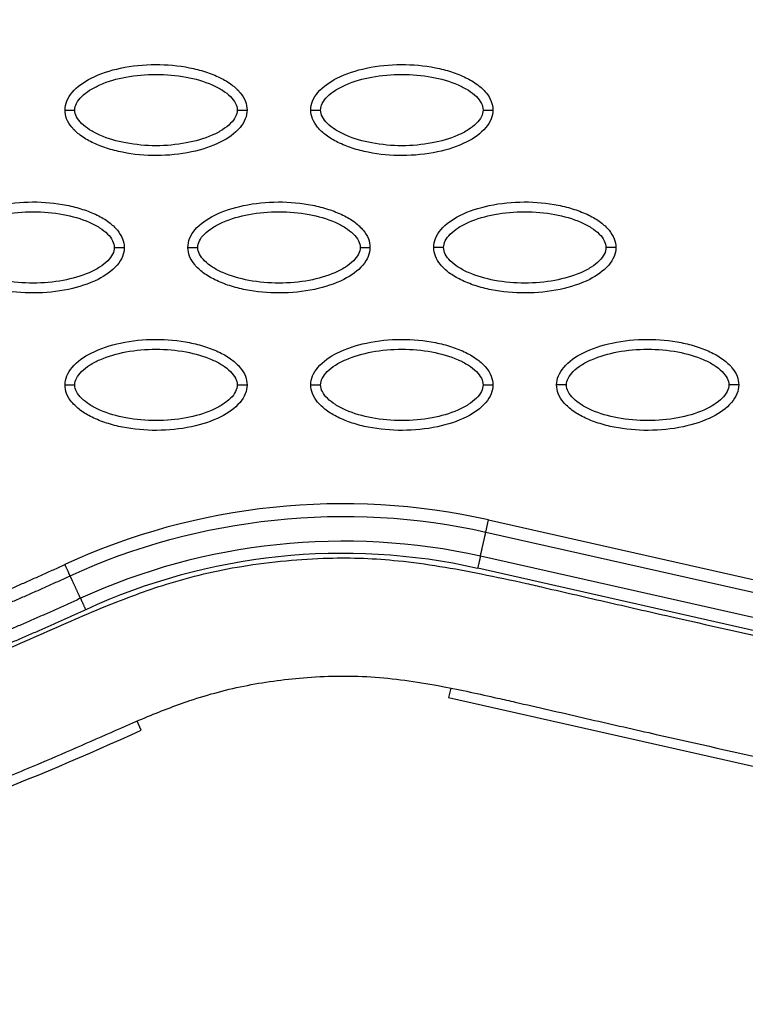
# Model space of a CAD drawing. Units: millimetres. Extents: x 1322 to 21228, y 1400 to 17648.
# Drawn here: x 9798 to 9871, y 10205 to 10305 of the extents above; entities that cross this region are included whole.
import ezdxf

# ---------------------------------------------------------------- set-up
doc = ezdxf.new("R2010")
doc.units = ezdxf.units.MM
doc.linetypes.add('CENTER', pattern=[50.8, 31.75, -6.35, 6.35, -6.35])
doc.layers.add('Make2D$\\M+5BFC9\\M+5BCFB\\M+5CFDF$\\M+5C6D5\\M+5CDA8\\M+5CFDF', color=18, linetype='Continuous')
doc.layers.add('Make2D$\\M+5BFC9\\M+5BCFB\\M+5CFDF$\\M+5D5FD\\M+5C7D0\\M+5CFDF', color=18, linetype='Continuous')
doc.styles.get("Standard").update_dxf_attribs({"font": 'Ubuntu-Regular.ttf'})
doc.dimstyles.new('Qitele', dxfattribs={"dimscale": 85, "dimtxt": 4, "dimasz": 5, "dimexe": 4, "dimexo": 0, "dimgap": 3, "dimtad": 1, "dimdec": 0, "dimrnd": 10, "dimzin": 1, "dimtxsty": 'Standard', "dimblk": 'OBLIQUE', "dimcen": 5, "dimdle": 4, "dimclrd": 256, "dimclre": 256, "dimclrt": 256, "dimadec": 0, "dimazin": 0, "dimtfac": 1, "dimtdec": 0, "dimtmove": 0, "dimatfit": 3, "dimldrblk": 'OBLIQUE', "dimfxl": 0, "dimlwd": 40, "dimlwe": 30, "dimarcsym": 0})

# ---------------------------------------------------------------- blocks, each defined once
blk = doc.blocks.new('_Oblique')
at = {"color": 0, "linetype": 'ByBlock', "lineweight": -2}
blk.add_line((-0.5, -0.5), (0.5, 0.5), dxfattribs=at)
blk = doc.blocks.new('*D7')
at = {"lineweight": 30, "transparency": 16777216}
for p, q in [((3198.28, 16482.05), (3198.28, 17332.05)), ((20733.69, 16482.05), (20733.69, 17332.05))]:
    blk.add_line(p, q, dxfattribs=at)
at = {"lineweight": 40, "transparency": 16777216}
blk.add_line((2858.28, 16992.05), (21073.69, 16992.05), dxfattribs=at)
at = {"layer": 'Defpoints', "color": 0, "transparency": 16777216}
for p in [(20733.69, 16992.05), (3198.28, 6365.85), (20733.69, 6013.89)]:
    blk.add_point(p, dxfattribs=at)
at = {"lineweight": 40, "transparency": 16777216, "xscale": 425, "yscale": 425, "zscale": 425, "rotation": 180}
blk.add_blockref('_Oblique', (3198.28, 16992.05), dxfattribs=at)
at = {"lineweight": 40, "transparency": 16777216, "xscale": 425, "yscale": 425, "zscale": 425}
blk.add_blockref('_Oblique', (20733.69, 16992.05), dxfattribs=at)
at = {"transparency": 16777216, "insert": (11965.98, 17424.65), "char_height": 340, "attachment_point": 5}
blk.add_mtext('17540', dxfattribs=at)
blk = doc.blocks.new('*D8')
at = {"lineweight": 30, "transparency": 16777216}
for p, q in [((5427.76, 15701.49), (5427.76, 16551.49)), ((18825.53, 15701.49), (18825.53, 16551.49))]:
    blk.add_line(p, q, dxfattribs=at)
at = {"lineweight": 40, "transparency": 16777216}
blk.add_line((5087.76, 16211.49), (19165.53, 16211.49), dxfattribs=at)
at = {"layer": 'Defpoints', "color": 0, "transparency": 16777216}
for p in [(18825.53, 16211.49), (5427.76, 6337.55), (18825.53, 6204.4)]:
    blk.add_point(p, dxfattribs=at)
at = {"lineweight": 40, "transparency": 16777216, "xscale": 425, "yscale": 425, "zscale": 425, "rotation": 180}
blk.add_blockref('_Oblique', (5427.76, 16211.49), dxfattribs=at)
at = {"lineweight": 40, "transparency": 16777216, "xscale": 425, "yscale": 425, "zscale": 425}
blk.add_blockref('_Oblique', (18825.53, 16211.49), dxfattribs=at)
at = {"transparency": 16777216, "insert": (12126.65, 16644.1), "char_height": 340, "attachment_point": 5}
blk.add_mtext('13400', dxfattribs=at)

msp = doc.modelspace()

# ---------------------------------------------------------------- linework, layer by layer
at = {"color": 0, "linetype": 'CENTER'}
for radius in [1056.83, 1041.83]:
    msp.add_circle((9685.37, 11085.43), radius, dxfattribs=at)
at = {"layer": 'Make2D$\\M+5BFC9\\M+5BCFB\\M+5CFDF$\\M+5C6D5\\M+5CDA8\\M+5CFDF', "color": 0}
msp.add_line((9841.28, 10235.77), (9898.73, 10222.83), dxfattribs=at)
for points, knots in [([(9802.29, 10295.52), (9802.29, 10295.83), (9802.42, 10296.48), (9803.24, 10297.73), (9805.11, 10298.99), (9808.04, 10299.92), (9811.45, 10300.25), (9814.37, 10300), (9816.55, 10299.44), (9818.01, 10298.87), (9819.21, 10298.16), (9820.1, 10297.34), (9820.66, 10296.46), (9820.79, 10295.82), (9820.79, 10295.52)], [0, 0, 0, 0, 0.931276, 1.963919, 4.405768, 7.571965, 11.148137, 14.632233, 16.315096, 17.90115, 19.303978, 20.494603, 21.507941, 22.408096, 22.408096, 22.408096, 22.408096]), ([(9827.27, 10295.52), (9827.27, 10295.83), (9827.4, 10296.48), (9828.23, 10297.73), (9830.09, 10298.99), (9833.03, 10299.92), (9836.44, 10300.25), (9839.35, 10300), (9841.54, 10299.44), (9842.99, 10298.87), (9844.2, 10298.16), (9845.09, 10297.34), (9845.65, 10296.46), (9845.78, 10295.82), (9845.77, 10295.52)], [0, 0, 0, 0, 0.931277, 1.963919, 4.405768, 7.571965, 11.148137, 14.632233, 16.315096, 17.90115, 19.303978, 20.494603, 21.507941, 22.408096, 22.408096, 22.408096, 22.408096]), ([(9820.79, 10295.52), (9820.79, 10295.21), (9820.66, 10294.55), (9819.84, 10293.3), (9817.97, 10292.04), (9815.04, 10291.11), (9811.63, 10290.78), (9808.71, 10291.04), (9806.53, 10291.6), (9805.07, 10292.17), (9803.87, 10292.88), (9802.97, 10293.7), (9802.41, 10294.58), (9802.29, 10295.22), (9802.29, 10295.52)], [0, 0, 0, 0, 0.931276, 1.963919, 4.405768, 7.571965, 11.148137, 14.632233, 16.315096, 17.90115, 19.303978, 20.494603, 21.507941, 22.408096, 22.408096, 22.408096, 22.408096]), ([(9845.77, 10295.52), (9845.77, 10295.21), (9845.64, 10294.55), (9844.82, 10293.3), (9842.96, 10292.04), (9840.02, 10291.11), (9836.61, 10290.78), (9833.69, 10291.04), (9831.51, 10291.6), (9830.06, 10292.17), (9828.85, 10292.88), (9827.96, 10293.7), (9827.4, 10294.58), (9827.27, 10295.22), (9827.27, 10295.52)], [0, 0, 0, 0, 0.931276, 1.963919, 4.405768, 7.571965, 11.148137, 14.632233, 16.315096, 17.90115, 19.303978, 20.494603, 21.507941, 22.408096, 22.408096, 22.408096, 22.408096]), ([(9789.8, 10281.54), (9789.8, 10281.86), (9789.93, 10282.51), (9790.75, 10283.76), (9792.61, 10285.02), (9795.55, 10285.95), (9798.96, 10286.28), (9801.88, 10286.02), (9804.06, 10285.46), (9805.52, 10284.89), (9806.72, 10284.19), (9807.61, 10283.37), (9808.17, 10282.48), (9808.3, 10281.84), (9808.3, 10281.54)], [0, 0, 0, 0, 0.931277, 1.963919, 4.405768, 7.571965, 11.148137, 14.632233, 16.315096, 17.90115, 19.303978, 20.494603, 21.507941, 22.408096, 22.408096, 22.408096, 22.408096]), ([(9814.78, 10281.54), (9814.78, 10281.86), (9814.91, 10282.51), (9815.73, 10283.76), (9817.6, 10285.02), (9820.54, 10285.95), (9823.94, 10286.28), (9826.86, 10286.02), (9829.05, 10285.46), (9830.5, 10284.89), (9831.71, 10284.19), (9832.6, 10283.37), (9833.16, 10282.48), (9833.28, 10281.84), (9833.28, 10281.54)], [0, 0, 0, 0, 0.931276, 1.963919, 4.405768, 7.571965, 11.148137, 14.632233, 16.315096, 17.90115, 19.303978, 20.494603, 21.507941, 22.408096, 22.408096, 22.408096, 22.408096]), ([(9839.76, 10281.54), (9839.76, 10281.86), (9839.89, 10282.51), (9840.72, 10283.76), (9842.58, 10285.02), (9845.52, 10285.95), (9848.93, 10286.28), (9851.84, 10286.02), (9854.03, 10285.46), (9855.48, 10284.89), (9856.69, 10284.19), (9857.58, 10283.37), (9858.14, 10282.48), (9858.27, 10281.84), (9858.27, 10281.54)], [0, 0, 0, 0, 0.931277, 1.963919, 4.405768, 7.571965, 11.148137, 14.632233, 16.315096, 17.90115, 19.303978, 20.494603, 21.507941, 22.408096, 22.408096, 22.408096, 22.408096]), ([(9808.3, 10281.54), (9808.3, 10281.23), (9808.17, 10280.58), (9807.35, 10279.33), (9805.48, 10278.07), (9802.54, 10277.14), (9799.14, 10276.81), (9796.22, 10277.06), (9794.03, 10277.62), (9792.58, 10278.2), (9791.37, 10278.9), (9790.48, 10279.72), (9789.92, 10280.61), (9789.8, 10281.24), (9789.8, 10281.54)], [0, 0, 0, 0, 0.931276, 1.963919, 4.405768, 7.571965, 11.148137, 14.632233, 16.315096, 17.90115, 19.303978, 20.494603, 21.507941, 22.408096, 22.408096, 22.408096, 22.408096]), ([(9833.28, 10281.54), (9833.28, 10281.23), (9833.15, 10280.58), (9832.33, 10279.33), (9830.47, 10278.07), (9827.53, 10277.14), (9824.12, 10276.81), (9821.2, 10277.06), (9819.02, 10277.62), (9817.56, 10278.2), (9816.36, 10278.9), (9815.47, 10279.72), (9814.91, 10280.61), (9814.78, 10281.24), (9814.78, 10281.54)], [0, 0, 0, 0, 0.931276, 1.963919, 4.405768, 7.571965, 11.148137, 14.632233, 16.315096, 17.90115, 19.303978, 20.494603, 21.507941, 22.408096, 22.408096, 22.408096, 22.408096]), ([(9858.27, 10281.54), (9858.27, 10281.23), (9858.13, 10280.58), (9857.31, 10279.33), (9855.45, 10278.07), (9852.51, 10277.14), (9849.1, 10276.81), (9846.18, 10277.06), (9844, 10277.62), (9842.55, 10278.2), (9841.34, 10278.9), (9840.45, 10279.72), (9839.89, 10280.61), (9839.76, 10281.24), (9839.76, 10281.54)], [0, 0, 0, 0, 0.931276, 1.963919, 4.405768, 7.571965, 11.148137, 14.632233, 16.315096, 17.90115, 19.303978, 20.494603, 21.507941, 22.408096, 22.408096, 22.408096, 22.408096]), ([(9802.29, 10267.57), (9802.29, 10267.88), (9802.42, 10268.53), (9803.24, 10269.78), (9805.11, 10271.04), (9808.04, 10271.97), (9811.45, 10272.31), (9814.37, 10272.05), (9816.55, 10271.49), (9818.01, 10270.92), (9819.21, 10270.21), (9820.1, 10269.39), (9820.66, 10268.51), (9820.79, 10267.87), (9820.79, 10267.57)], [0, 0, 0, 0, 0.931276, 1.963919, 4.405768, 7.571965, 11.148137, 14.632233, 16.315096, 17.90115, 19.303978, 20.494603, 21.507941, 22.408096, 22.408096, 22.408096, 22.408096]), ([(9827.27, 10267.57), (9827.27, 10267.88), (9827.4, 10268.53), (9828.23, 10269.78), (9830.09, 10271.04), (9833.03, 10271.97), (9836.44, 10272.31), (9839.35, 10272.05), (9841.54, 10271.49), (9842.99, 10270.92), (9844.2, 10270.21), (9845.09, 10269.39), (9845.65, 10268.51), (9845.78, 10267.87), (9845.77, 10267.57)], [0, 0, 0, 0, 0.931276, 1.963919, 4.405768, 7.571965, 11.148137, 14.632233, 16.315096, 17.90115, 19.303978, 20.494603, 21.507941, 22.408096, 22.408096, 22.408096, 22.408096]), ([(9852.25, 10267.57), (9852.25, 10267.88), (9852.39, 10268.53), (9853.21, 10269.78), (9855.07, 10271.04), (9858.01, 10271.97), (9861.42, 10272.31), (9864.34, 10272.05), (9866.52, 10271.49), (9867.97, 10270.92), (9869.18, 10270.21), (9870.07, 10269.39), (9870.63, 10268.51), (9870.76, 10267.87), (9870.76, 10267.57)], [0, 0, 0, 0, 0.931276, 1.963919, 4.405768, 7.571965, 11.148137, 14.632233, 16.315096, 17.90115, 19.303978, 20.494603, 21.507941, 22.408096, 22.408096, 22.408096, 22.408096]), ([(9820.79, 10267.57), (9820.79, 10267.26), (9820.66, 10266.61), (9819.84, 10265.36), (9817.97, 10264.1), (9815.04, 10263.17), (9811.63, 10262.84), (9808.71, 10263.09), (9806.53, 10263.65), (9805.07, 10264.22), (9803.87, 10264.93), (9802.97, 10265.75), (9802.41, 10266.63), (9802.29, 10267.27), (9802.29, 10267.57)], [0, 0, 0, 0, 0.931277, 1.963919, 4.405768, 7.571965, 11.148137, 14.632233, 16.315096, 17.90115, 19.303978, 20.494603, 21.507941, 22.408096, 22.408096, 22.408096, 22.408096]), ([(9845.77, 10267.57), (9845.77, 10267.26), (9845.64, 10266.61), (9844.82, 10265.36), (9842.96, 10264.1), (9840.02, 10263.17), (9836.61, 10262.84), (9833.69, 10263.09), (9831.51, 10263.65), (9830.06, 10264.22), (9828.85, 10264.93), (9827.96, 10265.75), (9827.4, 10266.63), (9827.27, 10267.27), (9827.27, 10267.57)], [0, 0, 0, 0, 0.931276, 1.963919, 4.405768, 7.571965, 11.148137, 14.632233, 16.315096, 17.90115, 19.303978, 20.494603, 21.507941, 22.408096, 22.408096, 22.408096, 22.408096]), ([(9870.76, 10267.57), (9870.76, 10267.26), (9870.63, 10266.61), (9869.8, 10265.36), (9867.94, 10264.1), (9865, 10263.17), (9861.59, 10262.84), (9858.68, 10263.09), (9856.49, 10263.65), (9855.04, 10264.22), (9853.83, 10264.93), (9852.94, 10265.75), (9852.38, 10266.63), (9852.25, 10267.27), (9852.25, 10267.57)], [0, 0, 0, 0, 0.931276, 1.963919, 4.405768, 7.571965, 11.148137, 14.632233, 16.315096, 17.90115, 19.303978, 20.494603, 21.507941, 22.408096, 22.408096, 22.408096, 22.408096]), ([(9779.04, 10221.5), (9784.23, 10223.14), (9791.23, 10225.6), (9800.82, 10229.5), (9806.09, 10231.87), (9811.09, 10234.03), (9815.31, 10235.7), (9820.82, 10237.15), (9827.15, 10237.98), (9833.82, 10238.04), (9840.29, 10237.05), (9844.99, 10236.01), (9849.72, 10234.94), (9854.83, 10233.75), (9867.57, 10230.86), (9881.44, 10227.76), (9893.3, 10225.07), (9897.26, 10224.17), (9899.36, 10223.71), (9901.86, 10223.21), (9904.78, 10222.86), (9907.38, 10222.69), (9910.92, 10222.68), (9916.46, 10223.15), (9923.54, 10224.8), (9931.4, 10228.23), (9936.28, 10231.39), (9938.57, 10233.18)], [0, 0, 0, 0, 16.347159, 22.249248, 31.035388, 33.68591, 38.58671, 44.637554, 50.770192, 57.696582, 64.599739, 70.334353, 72.170075, 79.129695, 86.076951, 111.342021, 121.788105, 122.552515, 123.531778, 128.234323, 130.199292, 132.357647, 136.033673, 140.808121, 149.031682, 157.735065, 166.435571, 166.435571, 166.435571, 166.435571]), ([(9681.76, 10216.38), (9691.27, 10213.62), (9711.57, 10210.2), (9743.5, 10211.44), (9776.93, 10218.85), (9798.95, 10227.38), (9810.04, 10232.48)], [0, 0, 0, 0, 29.353151, 60.72507, 94.56671, 130.988569, 130.988569, 130.988569, 130.988569])]:
    msp.add_open_spline(points, degree=3, knots=knots, dxfattribs=at)
for points, weights, degree in [([(9774.46, 10238.43), (9783.95, 10241.47), (9793.23, 10245.15), (9802.28, 10249.31)], [1, 0.977459975455, 0.955428003617, 0.933892632965], 3), ([(9802.81, 10248.16), (9802.62, 10248.56), (9802.28, 10249.31)], [1, 0.877705893839, 1], 2), ([(9774.85, 10237.22), (9784.39, 10240.27), (9793.72, 10243.97), (9802.81, 10248.16)], [1, 0.977459975455, 0.955428003617, 0.933892632965], 3), ([(9803.86, 10245.87), (9794.45, 10241.54), (9784.8, 10237.73), (9774.92, 10234.6)], [1, 1.02306191005, 1.04665567179, 1.07079355074], 3), ([(9803.86, 10245.87), (9804.05, 10245.46), (9804.39, 10244.71)], [1, 0.877695832937, 1], 2), ([(9804.39, 10244.71), (9794.94, 10240.36), (9785.24, 10236.53), (9775.31, 10233.38)], [1, 1.02306191005, 1.04665567179, 1.07079355074], 3)]:
    msp.add_rational_spline(points, weights, degree=degree, dxfattribs=at)
at = {"layer": 'Make2D$\\M+5BFC9\\M+5BCFB\\M+5CFDF$\\M+5D5FD\\M+5C7D0\\M+5CFDF', "color": 0}
for p, q in [((9845.06, 10252.61), (9845.33, 10253.84)), ((9845.33, 10253.84), (9902.78, 10240.92)), ((9845.06, 10252.61), (9902.5, 10239.67)), ((9901.95, 10237.22), (9844.5, 10250.15)), ((9901.67, 10235.97), (9844.23, 10248.92)), ((9841.5, 10236.74), (9841.28, 10235.77)), ((9810.04, 10232.48), (9809.62, 10233.39))]:
    msp.add_line(p, q, dxfattribs=at)
for centre, radius, start, end in [((9830.49, 10187.96), 67.53, 77.3026, 114.6955), ((9830.52, 10187.97), 62.47, 77.3257, 114.723)]:
    msp.add_arc(centre, radius, start, end, dxfattribs=at)
for points, knots in [([(9776, 10233.12), (9780.52, 10234.57), (9787.05, 10236.86), (9795.96, 10240.46), (9801.55, 10243), (9807.24, 10245.42), (9812.96, 10247.58), (9819.15, 10249.05), (9824.68, 10249.72), (9829.99, 10250.08), (9836.65, 10249.81), (9843.34, 10248.64), (9848.25, 10247.6), (9852.57, 10246.6), (9857.59, 10245.44), (9870.25, 10242.55), (9883.91, 10239.5), (9895.83, 10236.81), (9900.31, 10235.79), (9902.32, 10235.35), (9904.81, 10234.91), (9908.38, 10234.61), (9912.75, 10234.76), (9917.55, 10235.71), (9921.62, 10237.05), (9925.38, 10238.79), (9930.03, 10241.61), (9935.72, 10246.24), (9941.56, 10253.21), (9946.63, 10261.5), (9950.8, 10270.93), (9955.18, 10285.27), (9956.73, 10296.76), (9957.05, 10304.55)], [0, 0, 0, 0, 14.244299, 20.746345, 28.841398, 32.656929, 39.282229, 47.14963, 51.695617, 55.992657, 63.100399, 71.651702, 76.334153, 78.153382, 84.958136, 91.804063, 117.113257, 126.945127, 128.448578, 130.897767, 133.122655, 136.018531, 141.656527, 146.17443, 150.660272, 154.506813, 158.585994, 166.958911, 176.400787, 185.748972, 196.053041, 207.274445, 230.655676, 230.655676, 230.655676, 230.655676]), ([(9803.29, 10295.52), (9803.29, 10295.75), (9803.43, 10296.26), (9803.98, 10296.95), (9804.81, 10297.58), (9806.3, 10298.34), (9808.56, 10298.98), (9811.54, 10299.23), (9814.51, 10298.98), (9816.78, 10298.34), (9818.27, 10297.58), (9819.09, 10296.95), (9819.64, 10296.27), (9819.79, 10295.75), (9819.79, 10295.52)], [0, 0, 0, 0, 0.695548, 1.55083, 2.605063, 3.799426, 6.552763, 9.628831, 12.70974, 15.480796, 16.671344, 17.708738, 18.562502, 19.270195, 19.270195, 19.270195, 19.270195]), ([(9828.27, 10295.52), (9828.27, 10295.75), (9828.42, 10296.26), (9828.97, 10296.95), (9829.79, 10297.58), (9831.28, 10298.34), (9833.55, 10298.98), (9836.52, 10299.23), (9839.49, 10298.98), (9841.77, 10298.34), (9843.26, 10297.58), (9844.08, 10296.95), (9844.62, 10296.27), (9844.78, 10295.75), (9844.78, 10295.52)], [0, 0, 0, 0, 0.695548, 1.55083, 2.605063, 3.799426, 6.552763, 9.628831, 12.70974, 15.480796, 16.671344, 17.708738, 18.562502, 19.270195, 19.270195, 19.270195, 19.270195]), ([(9819.79, 10295.52), (9819.79, 10295.29), (9819.64, 10294.78), (9819.1, 10294.09), (9818.27, 10293.46), (9816.78, 10292.69), (9814.51, 10292.06), (9811.54, 10291.8), (9808.57, 10292.06), (9806.29, 10292.7), (9804.81, 10293.46), (9803.99, 10294.09), (9803.44, 10294.77), (9803.29, 10295.28), (9803.29, 10295.52)], [0, 0, 0, 0, 0.695548, 1.55083, 2.605063, 3.799426, 6.552763, 9.628831, 12.70974, 15.480796, 16.671344, 17.708738, 18.562502, 19.270195, 19.270195, 19.270195, 19.270195]), ([(9844.78, 10295.52), (9844.78, 10295.29), (9844.63, 10294.78), (9844.08, 10294.09), (9843.25, 10293.46), (9841.77, 10292.69), (9839.5, 10292.06), (9836.53, 10291.8), (9833.55, 10292.06), (9831.28, 10292.7), (9829.79, 10293.46), (9828.97, 10294.09), (9828.42, 10294.77), (9828.27, 10295.28), (9828.27, 10295.52)], [0, 0, 0, 0, 0.695548, 1.55083, 2.605063, 3.799426, 6.552763, 9.628831, 12.70974, 15.480796, 16.671344, 17.708738, 18.562502, 19.270195, 19.270195, 19.270195, 19.270195]), ([(9790.8, 10281.54), (9790.79, 10281.78), (9790.94, 10282.29), (9791.49, 10282.97), (9792.32, 10283.6), (9793.81, 10284.37), (9796.07, 10285), (9799.04, 10285.26), (9802.02, 10285), (9804.29, 10284.37), (9805.78, 10283.6), (9806.6, 10282.98), (9807.15, 10282.29), (9807.3, 10281.78), (9807.3, 10281.54)], [0, 0, 0, 0, 0.695548, 1.55083, 2.605063, 3.799426, 6.552763, 9.628831, 12.70974, 15.480796, 16.671344, 17.708738, 18.562502, 19.270195, 19.270195, 19.270195, 19.270195]), ([(9815.78, 10281.54), (9815.78, 10281.78), (9815.93, 10282.29), (9816.47, 10282.97), (9817.3, 10283.6), (9818.79, 10284.37), (9821.06, 10285), (9824.03, 10285.26), (9827, 10285), (9829.28, 10284.37), (9830.76, 10283.6), (9831.58, 10282.98), (9832.13, 10282.29), (9832.29, 10281.78), (9832.28, 10281.54)], [0, 0, 0, 0, 0.695548, 1.55083, 2.605063, 3.799426, 6.552763, 9.628831, 12.70974, 15.480796, 16.671344, 17.708738, 18.562502, 19.270195, 19.270195, 19.270195, 19.270195]), ([(9840.76, 10281.54), (9840.76, 10281.78), (9840.91, 10282.29), (9841.46, 10282.97), (9842.28, 10283.6), (9843.77, 10284.37), (9846.04, 10285), (9849.01, 10285.26), (9851.99, 10285), (9854.26, 10284.37), (9855.75, 10283.6), (9856.57, 10282.98), (9857.12, 10282.29), (9857.27, 10281.78), (9857.27, 10281.54)], [0, 0, 0, 0, 0.695548, 1.55083, 2.605063, 3.799426, 6.552763, 9.628831, 12.70974, 15.480796, 16.671344, 17.708738, 18.562502, 19.270195, 19.270195, 19.270195, 19.270195]), ([(9807.3, 10281.54), (9807.3, 10281.31), (9807.15, 10280.8), (9806.61, 10280.12), (9805.78, 10279.48), (9804.29, 10278.72), (9802.02, 10278.09), (9799.05, 10277.83), (9796.08, 10278.09), (9793.8, 10278.72), (9792.31, 10279.49), (9791.5, 10280.11), (9790.95, 10280.8), (9790.79, 10281.31), (9790.8, 10281.54)], [0, 0, 0, 0, 0.695548, 1.55083, 2.605063, 3.799426, 6.552763, 9.628831, 12.70974, 15.480796, 16.671344, 17.708738, 18.562502, 19.270195, 19.270195, 19.270195, 19.270195]), ([(9832.28, 10281.54), (9832.29, 10281.31), (9832.14, 10280.8), (9831.59, 10280.12), (9830.76, 10279.48), (9829.27, 10278.72), (9827.01, 10278.09), (9824.04, 10277.83), (9821.06, 10278.09), (9818.79, 10278.72), (9817.3, 10279.49), (9816.48, 10280.11), (9815.93, 10280.8), (9815.78, 10281.31), (9815.78, 10281.54)], [0, 0, 0, 0, 0.695548, 1.55083, 2.605063, 3.799426, 6.552763, 9.628831, 12.70974, 15.480796, 16.671344, 17.708738, 18.562502, 19.270195, 19.270195, 19.270195, 19.270195]), ([(9857.27, 10281.54), (9857.27, 10281.31), (9857.12, 10280.8), (9856.57, 10280.12), (9855.75, 10279.48), (9854.26, 10278.72), (9851.99, 10278.09), (9849.02, 10277.83), (9846.04, 10278.09), (9843.77, 10278.72), (9842.28, 10279.49), (9841.46, 10280.11), (9840.91, 10280.8), (9840.76, 10281.31), (9840.76, 10281.54)], [0, 0, 0, 0, 0.695548, 1.55083, 2.605063, 3.799426, 6.552763, 9.628831, 12.70974, 15.480796, 16.671344, 17.708738, 18.562502, 19.270195, 19.270195, 19.270195, 19.270195]), ([(9803.29, 10267.57), (9803.29, 10267.8), (9803.43, 10268.31), (9803.98, 10269), (9804.81, 10269.63), (9806.3, 10270.39), (9808.56, 10271.03), (9811.54, 10271.29), (9814.51, 10271.03), (9816.78, 10270.39), (9818.27, 10269.63), (9819.09, 10269), (9819.64, 10268.32), (9819.79, 10267.81), (9819.79, 10267.57)], [0, 0, 0, 0, 0.695548, 1.55083, 2.605063, 3.799426, 6.552763, 9.628831, 12.70974, 15.480796, 16.671344, 17.708738, 18.562502, 19.270195, 19.270195, 19.270195, 19.270195]), ([(9828.27, 10267.57), (9828.27, 10267.8), (9828.42, 10268.31), (9828.97, 10269), (9829.79, 10269.63), (9831.28, 10270.39), (9833.55, 10271.03), (9836.52, 10271.29), (9839.49, 10271.03), (9841.77, 10270.39), (9843.26, 10269.63), (9844.08, 10269), (9844.62, 10268.32), (9844.78, 10267.81), (9844.78, 10267.57)], [0, 0, 0, 0, 0.695548, 1.55083, 2.605063, 3.799426, 6.552763, 9.628831, 12.70974, 15.480796, 16.671344, 17.708738, 18.562502, 19.270195, 19.270195, 19.270195, 19.270195]), ([(9853.25, 10267.57), (9853.25, 10267.8), (9853.4, 10268.31), (9853.95, 10269), (9854.77, 10269.63), (9856.26, 10270.39), (9858.53, 10271.03), (9861.5, 10271.29), (9864.48, 10271.03), (9866.75, 10270.39), (9868.24, 10269.63), (9869.06, 10269), (9869.61, 10268.32), (9869.76, 10267.81), (9869.76, 10267.57)], [0, 0, 0, 0, 0.695548, 1.55083, 2.605063, 3.799426, 6.552763, 9.628831, 12.70974, 15.480796, 16.671344, 17.708738, 18.562502, 19.270195, 19.270195, 19.270195, 19.270195]), ([(9819.79, 10267.57), (9819.79, 10267.34), (9819.64, 10266.83), (9819.1, 10266.14), (9818.27, 10265.51), (9816.78, 10264.75), (9814.51, 10264.11), (9811.54, 10263.86), (9808.57, 10264.11), (9806.29, 10264.75), (9804.81, 10265.51), (9803.99, 10266.14), (9803.44, 10266.82), (9803.29, 10267.33), (9803.29, 10267.57)], [0, 0, 0, 0, 0.695548, 1.55083, 2.605063, 3.799426, 6.552763, 9.628831, 12.70974, 15.480796, 16.671344, 17.708738, 18.562502, 19.270195, 19.270195, 19.270195, 19.270195]), ([(9844.78, 10267.57), (9844.78, 10267.34), (9844.63, 10266.83), (9844.08, 10266.14), (9843.25, 10265.51), (9841.77, 10264.75), (9839.5, 10264.11), (9836.53, 10263.86), (9833.55, 10264.11), (9831.28, 10264.75), (9829.79, 10265.51), (9828.97, 10266.14), (9828.42, 10266.82), (9828.27, 10267.33), (9828.27, 10267.57)], [0, 0, 0, 0, 0.695548, 1.55083, 2.605063, 3.799426, 6.552763, 9.628831, 12.70974, 15.480796, 16.671344, 17.708738, 18.562502, 19.270195, 19.270195, 19.270195, 19.270195]), ([(9869.76, 10267.57), (9869.76, 10267.34), (9869.61, 10266.83), (9869.06, 10266.14), (9868.24, 10265.51), (9866.75, 10264.75), (9864.48, 10264.11), (9861.51, 10263.86), (9858.53, 10264.11), (9856.26, 10264.75), (9854.77, 10265.51), (9853.95, 10266.14), (9853.4, 10266.82), (9853.25, 10267.33), (9853.25, 10267.57)], [0, 0, 0, 0, 0.695548, 1.55083, 2.605063, 3.799426, 6.552763, 9.628831, 12.70974, 15.480796, 16.671344, 17.708738, 18.562502, 19.270195, 19.270195, 19.270195, 19.270195])]:
    msp.add_open_spline(points, degree=3, knots=knots, dxfattribs=at)
for points, weights, degree in [([(9802.29, 10295.52), (9802.29, 10295.52), (9802.7, 10295.52), (9803.29, 10295.52)], [1, 0.80478333666, 0.804777800992, 1], 3), ([(9819.79, 10295.52), (9820.38, 10295.52), (9820.79, 10295.52), (9820.79, 10295.52)], [1, 0.804777800932, 0.804783336593, 1], 3), ([(9827.27, 10295.52), (9827.27, 10295.52), (9827.68, 10295.52), (9828.27, 10295.52)], [1, 0.80478333666, 0.804777800992, 1], 3), ([(9844.78, 10295.52), (9845.36, 10295.52), (9845.77, 10295.52), (9845.77, 10295.52)], [1, 0.804777800932, 0.804783336593, 1], 3), ([(9807.3, 10281.54), (9807.89, 10281.54), (9808.3, 10281.54), (9808.3, 10281.54)], [1, 0.804777884876, 0.804783411441, 1], 3), ([(9814.78, 10281.54), (9814.78, 10281.54), (9815.19, 10281.54), (9815.78, 10281.54)], [1, 0.804783411571, 0.804777884992, 1], 3), ([(9832.28, 10281.54), (9832.87, 10281.54), (9833.28, 10281.54), (9833.28, 10281.54)], [1, 0.804777800877, 0.804783336531, 1], 3), ([(9840.76, 10281.54), (9840.18, 10281.54), (9839.76, 10281.54), (9839.76, 10281.54)], [1, 0.80477788498, 0.804783411558, 1], 3), ([(9858.27, 10281.54), (9858.27, 10281.54), (9857.85, 10281.54), (9857.27, 10281.54)], [1, 0.804783411558, 0.80477788498, 1], 3), ([(9802.29, 10267.57), (9802.29, 10267.57), (9802.7, 10267.57), (9803.29, 10267.57)], [1, 0.804783411569, 0.80477788499, 1], 3), ([(9819.79, 10267.57), (9820.38, 10267.57), (9820.79, 10267.57), (9820.79, 10267.57)], [1, 0.804777884931, 0.804783411502, 1], 3), ([(9827.27, 10267.57), (9827.27, 10267.57), (9827.68, 10267.57), (9828.27, 10267.57)], [1, 0.804783411567, 0.804777884989, 1], 3), ([(9844.78, 10267.57), (9845.36, 10267.57), (9845.77, 10267.57), (9845.77, 10267.57)], [1, 0.804777800931, 0.804783336592, 1], 3), ([(9853.25, 10267.57), (9852.67, 10267.57), (9852.25, 10267.57), (9852.25, 10267.57)], [1, 0.804777884932, 0.804783411504, 1], 3), ([(9870.76, 10267.57), (9870.76, 10267.57), (9870.34, 10267.57), (9869.76, 10267.57)], [1, 0.804783411569, 0.80477788499, 1], 3), ([(9844.78, 10251.38), (9844.96, 10252.18), (9845.06, 10252.61)], [1, 0.877696969915, 1], 2), ([(9844.5, 10250.15), (9844.6, 10250.58), (9844.78, 10251.38)], [1, 0.877696969915, 1], 2), ([(9844.5, 10250.15), (9844.41, 10249.71), (9844.23, 10248.92)], [1, 0.877698398893, 1], 2), ([(9803.34, 10247.01), (9802.99, 10247.75), (9802.81, 10248.16)], [1, 0.877725694961, 1], 2), ([(9803.86, 10245.87), (9803.68, 10246.27), (9803.34, 10247.01)], [1, 0.877725694961, 1], 2)]:
    msp.add_rational_spline(points, weights, degree=degree, dxfattribs=at)
for points in [[(9802.81, 10248.16), (9815.9, 10254.18), (9830.99, 10255.77), (9845.06, 10252.61)], [(9844.5, 10250.15), (9830.97, 10253.19), (9816.46, 10251.67), (9803.86, 10245.87)]]:
    msp.add_open_spline(points, degree=3, dxfattribs=at)

# ---------------------------------------------------------------- dimensions: what is measured, and where the dimension line sits
for base, p1, p2, picture, middle in [((20733.69, 16992.05), (3198.28, 6365.85), (20733.69, 6013.89), '*D7', (11965.98, 17424.65)), ((18825.53, 16211.49), (5427.76, 6337.55), (18825.53, 6204.4), '*D8', (12126.65, 16644.1))]:
    dim = msp.add_linear_dim(base=base, p1=p1, p2=p2, dimstyle='Qitele')
    dim.commit()
    dim.dimension.update_dxf_attribs({"geometry": picture, "text_midpoint": middle})

doc.saveas('drawing.dxf')
